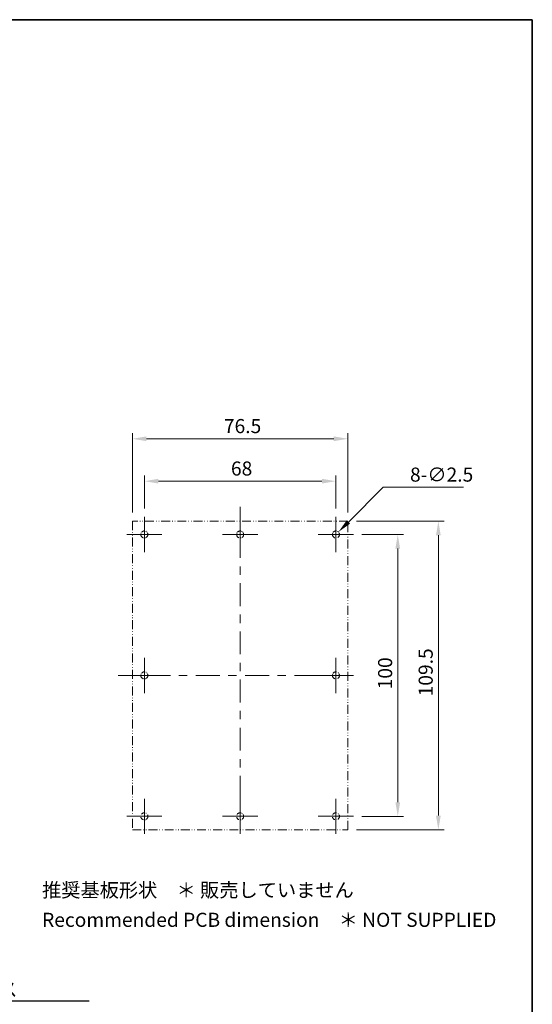
# Model space of a CAD drawing. Units: millimetres. Extents: x 22 to 2984, y 12 to 574.
# Drawn here: x 2010 to 2192, y 225 to 574 of the extents above; entities that cross this region are included whole.
import ezdxf

# ---------------------------------------------------------------- set-up
doc = ezdxf.new("R2010")
doc.units = ezdxf.units.MM
doc.header["$LTSCALE"] = 1.5
doc.linetypes.add('DASH_DOUBLE_DOT', pattern=[0.4398, 0.24, -0.06, 0.0098, -0.06, 0.01, -0.06])
doc.layers.get('Defpoints').update_dxf_attribs({"lineweight": 25})
for name, color, linetype, lineweight in [('AM_5', 3, 'Continuous', 25), ('Border (ISO)', 7, 'Continuous', 35), ('Center Mark (ISO)', 131, 'Continuous', 18), ('Centerline (ISO)', 131, 'Continuous', 18), ('Dimension (ISO)', 7, 'Continuous', 18), ('Dimension (ISO) @ 1', 7, 'Continuous', 18), ('Symbol (ISO) @ 1', 7, 'Continuous', 18), ('Visible (ISO)', 7, 'Continuous', 35)]:
    doc.layers.add(name, color=color, linetype=linetype, lineweight=lineweight)
doc.styles.add('Note Text (TK)', font='txt')
doc.dimstyles.new('Default - Method 1b (TK)', dxfattribs={"dimscale": 1.5, "dimtxt": 2.5, "dimasz": 2.5, "dimexe": 1, "dimexo": 1.5, "dimgap": 1, "dimtad": 1, "dimtoh": 1, "dimrnd": 1e-08, "dimdsep": 46, "dimtxsty": 'Note Text (TK)', "dimcen": 0.09, "dimdle": 5, "dimclrd": 100, "dimclre": 100, "dimclrt": 7, "dimadec": 1, "dimazin": 1, "dimtfac": 1, "dimtmove": 0, "dimatfit": 3, "dimfxl": 1, "dimtolj": 1, "dimlwd": -1, "dimlwe": -1, "dimarcsym": 0})

# ---------------------------------------------------------------- blocks, each defined once
blk = doc.blocks.new('図面枠 tk図枠')
at = {"layer": 'Border (ISO)'}
for p, q in [((14.5, 289), (405.5, 289)), ((405.5, 289), (405.5, 8))]:
    blk.add_line(p, q, dxfattribs=at)
blk = doc.blocks.new('*D61')
at = {"layer": 'Defpoints', "color": 0}
for p in [(2126.79, 425.32), (2050.29, 396.12), (2126.79, 396.12)]:
    blk.add_point(p, dxfattribs=at)
at = {"layer": 'Dimension (ISO)', "color": 100}
for p, q in [((2050.29, 399.12), (2050.29, 427.32)), ((2126.79, 399.12), (2126.79, 427.32)), ((2055.29, 425.32), (2121.79, 425.32))]:
    blk.add_line(p, q, dxfattribs=at)
for points in [[(2055.29, 426.15), (2055.29, 424.48), (2050.29, 425.32)], [(2121.79, 426.15), (2121.79, 424.48), (2126.79, 425.32)]]:
    blk.add_solid(points, dxfattribs=at)
at = {"layer": 'Dimension (ISO)', "color": 7, "insert": (2082.77, 429.82), "char_height": 5, "attachment_point": 4, "style": 'Note Text (TK)'}
blk.add_mtext('\\A1;76.5', dxfattribs=at)
blk = doc.blocks.new('*D62')
at = {"layer": 'Defpoints', "color": 0}
for p in [(2122.54, 410.27), (2054.54, 397.62), (2122.54, 397.62)]:
    blk.add_point(p, dxfattribs=at)
at = {"layer": 'Dimension (ISO)', "color": 100}
for p, q in [((2054.54, 400.62), (2054.54, 412.27)), ((2122.54, 400.62), (2122.54, 412.27)), ((2059.54, 410.27), (2117.54, 410.27))]:
    blk.add_line(p, q, dxfattribs=at)
for points in [[(2059.54, 411.11), (2059.54, 409.44), (2054.54, 410.27)], [(2117.54, 411.11), (2117.54, 409.44), (2122.54, 410.27)]]:
    blk.add_solid(points, dxfattribs=at)
at = {"layer": 'Dimension (ISO)', "color": 7, "insert": (2085.27, 414.77), "char_height": 5, "attachment_point": 4, "style": 'Note Text (TK)'}
blk.add_mtext('\\A1;68', dxfattribs=at)
blk = doc.blocks.new('*D63')
at = {"layer": 'Defpoints', "color": 0}
for p in [(2126.79, 396.12), (2126.79, 286.62), (2158.9, 286.62)]:
    blk.add_point(p, dxfattribs=at)
at = {"layer": 'Dimension (ISO)', "color": 100}
for p, q in [((2129.79, 396.12), (2160.9, 396.12)), ((2158.9, 391.12), (2158.9, 291.62)), ((2129.79, 286.62), (2160.9, 286.62))]:
    blk.add_line(p, q, dxfattribs=at)
for points in [[(2158.06, 391.12), (2159.73, 391.12), (2158.9, 396.12)], [(2158.06, 291.62), (2159.73, 291.62), (2158.9, 286.62)]]:
    blk.add_solid(points, dxfattribs=at)
at = {"layer": 'Dimension (ISO)', "color": 7, "insert": (2154.4, 333.93), "char_height": 5, "attachment_point": 4, "rotation": 90, "style": 'Note Text (TK)'}
blk.add_mtext('\\A1;109.5', dxfattribs=at)
blk = doc.blocks.new('*D64')
at = {"layer": 'Defpoints', "color": 0}
for p in [(2128.79, 391.37), (2128.79, 291.37), (2144.49, 291.37)]:
    blk.add_point(p, dxfattribs=at)
at = {"layer": 'Dimension (ISO)', "color": 100}
for p, q in [((2131.79, 391.37), (2146.49, 391.37)), ((2144.49, 386.37), (2144.49, 296.37)), ((2131.79, 291.37), (2146.49, 291.37))]:
    blk.add_line(p, q, dxfattribs=at)
for points in [[(2143.66, 386.37), (2145.32, 386.37), (2144.49, 391.37)], [(2143.66, 296.37), (2145.32, 296.37), (2144.49, 291.37)]]:
    blk.add_solid(points, dxfattribs=at)
at = {"layer": 'Dimension (ISO)', "color": 7, "insert": (2139.99, 336.43), "char_height": 5, "attachment_point": 4, "rotation": 90, "style": 'Note Text (TK)'}
blk.add_mtext('\\A1;100', dxfattribs=at)
blk = doc.blocks.new('*D65')
at = {"layer": 'Defpoints', "color": 0}
for p in [(2123.42, 392.26), (2121.65, 390.49)]:
    blk.add_point(p, dxfattribs=at)
at = {"layer": 'Dimension (ISO)', "color": 100}
for p, q in [((2139.27, 408.11), (2126.95, 395.79)), ((2167.79, 408.11), (2139.27, 408.11)), ((2122.36, 391.37), (2122.72, 391.37)), ((2122.54, 391.19), (2122.54, 391.55))]:
    blk.add_line(p, q, dxfattribs=at)
blk.add_solid([(2126.37, 396.38), (2127.54, 395.2), (2123.42, 392.26)], dxfattribs=at)
at = {"layer": 'Dimension (ISO)', "color": 7, "insert": (2148.84, 412.61), "char_height": 5, "attachment_point": 4, "style": 'Note Text (TK)'}
blk.add_mtext('\\A1;8-∅2.5', dxfattribs=at)
blk = doc.blocks.new('*S159')
at = {"layer": 'AM_5', "linetype": 'Continuous'}
for p, q in [((1934.45, 273.79), (1932.9, 276.93)), ((1935.29, 274.21), (1932.9, 276.93)), ((1932.9, 276.93), (1933.61, 273.37))]:
    blk.add_line(p, q, dxfattribs=at)
at = {"layer": 'AM_5'}
for p, q in [((1958.24, 225.76), (1934.45, 273.79)), ((2034.92, 225.76), (1958.24, 225.76))]:
    blk.add_line(p, q, dxfattribs=at)
at = {"layer": 'AM_5', "color": 2, "insert": (1961.74, 227.51), "char_height": 3.5, "attachment_point": 7}
blk.add_mtext('{\\fMS PGothic|b0|i0|c128|p50;\\H1.42857x;\\C7;8-M2.3 用基板取付ボス\u3000}', dxfattribs=at)

msp = doc.modelspace()

# ---------------------------------------------------------------- linework, layer by layer
at = {"layer": 'Center Mark (ISO)', "linetype": 'Continuous'}
for p, q in [((2054.5355, 391.3725), (2054.5355, 397.6225)), ((2088.5355, 391.3725), (2088.5355, 397.6225)), ((2122.5355, 391.3725), (2122.5355, 397.6225)), ((2054.5355, 391.3725), (2048.2855, 391.3725)), ((2054.5355, 391.3725), (2060.7855, 391.3725)), ((2054.5355, 391.3725), (2054.5355, 385.1225)), ((2088.5355, 391.3725), (2082.2855, 391.3725)), ((2088.5355, 391.3725), (2094.7855, 391.3725)), ((2088.5355, 391.3725), (2088.5355, 385.1225)), ((2122.5355, 391.3725), (2116.2855, 391.3725)), ((2122.5355, 391.3725), (2128.7855, 391.3725)), ((2122.5355, 391.3725), (2122.5355, 385.1225)), ((2054.5355, 341.3725), (2054.5355, 347.6225)), ((2122.5355, 341.3725), (2122.5355, 347.6225)), ((2054.5355, 341.3725), (2048.2855, 341.3725)), ((2054.5355, 341.3725), (2060.7855, 341.3725)), ((2054.5355, 341.3725), (2054.5355, 335.1225)), ((2122.5355, 341.3725), (2122.5355, 335.1225)), ((2054.5355, 291.3725), (2054.5355, 297.6225)), ((2122.5355, 291.3725), (2122.5355, 297.6225)), ((2054.5355, 291.3725), (2048.2855, 291.3725)), ((2054.5355, 291.3725), (2060.7855, 291.3725)), ((2054.5355, 291.3725), (2054.5355, 285.1225)), ((2088.5355, 291.3725), (2082.2855, 291.3725)), ((2088.5355, 291.3725), (2094.7855, 291.3725)), ((2122.5355, 291.3725), (2116.2855, 291.3725)), ((2122.5355, 291.3725), (2128.7855, 291.3725)), ((2122.5355, 291.3725), (2122.5355, 285.1225))]:
    msp.add_line(p, q, dxfattribs=at)
at = {"layer": 'Centerline (ISO)'}
for p, q in [((2088.5355, 396.1225), (2088.5355, 401.1225)), ((2088.5355, 396.1225), (2088.5355, 391.1225)), ((2050.2855, 341.3725), (2045.2855, 341.3725)), ((2050.2855, 341.3725), (2055.2855, 341.3725)), ((2122.5355, 341.3725), (2116.2855, 341.3725)), ((2122.5355, 341.3725), (2128.7855, 341.3725)), ((2088.5355, 291.3725), (2088.5355, 297.6225)), ((2088.5355, 291.3725), (2088.5355, 285.1225))]:
    msp.add_line(p, q, dxfattribs=at)
at = {"layer": 'Centerline (ISO)', "linetype": 'Continuous'}
for p, q in [((2088.5355, 391.1225), (2088.5355, 383.0392)), ((2088.5355, 380.0392), (2088.5355, 377.0392)), ((2088.5355, 374.0392), (2088.5355, 365.9559)), ((2088.5355, 362.9559), (2088.5355, 359.9559)), ((2088.5355, 356.9559), (2088.5355, 348.8725)), ((2088.5355, 345.8725), (2088.5355, 342.8725)), ((2055.2855, 341.3725), (2063.7855, 341.3725)), ((2066.7855, 341.3725), (2069.7855, 341.3725)), ((2072.7855, 341.3725), (2081.2855, 341.3725)), ((2084.2855, 341.3725), (2087.2855, 341.3725)), ((2088.5355, 339.8725), (2088.5355, 331.7892)), ((2090.2855, 341.3725), (2098.7855, 341.3725)), ((2101.7855, 341.3725), (2104.7855, 341.3725)), ((2107.7855, 341.3725), (2116.2855, 341.3725)), ((2088.5355, 328.7892), (2088.5355, 325.7892)), ((2088.5355, 322.7892), (2088.5355, 314.7059)), ((2088.5355, 311.7059), (2088.5355, 308.7059)), ((2088.5355, 305.7059), (2088.5355, 297.6225))]:
    msp.add_line(p, q, dxfattribs=at)
at = {"layer": 'Visible (ISO)', "linetype": 'DASH_DOUBLE_DOT', "lineweight": 18, "ltscale": 8.697135}
for p, q in [((2126.7855, 396.1225), (2050.2855, 396.1225)), ((2050.2855, 286.6225), (2126.7855, 286.6225))]:
    msp.add_line(p, q, dxfattribs=at)
at = {"layer": 'Visible (ISO)', "linetype": 'DASH_DOUBLE_DOT', "lineweight": 18, "ltscale": 8.892029}
for p, q in [((2050.2855, 396.1225), (2050.2855, 286.6225)), ((2126.7855, 286.6225), (2126.7855, 396.1225))]:
    msp.add_line(p, q, dxfattribs=at)
at = {"layer": 'Visible (ISO)', "linetype": 'DASH_DOUBLE_DOT', "lineweight": 18, "ltscale": 3.515269}
for centre in [(2054.5355, 391.3725), (2088.5355, 391.3725), (2122.5355, 391.3725), (2054.5355, 341.3725), (2122.5355, 341.3725), (2054.5355, 291.3725), (2088.5355, 291.3725), (2122.5355, 291.3725)]:
    msp.add_circle(centre, 1.25, dxfattribs=at)

# ---------------------------------------------------------------- block references
at = {"xscale": 2, "yscale": 2, "zscale": 2}
msp.add_blockref('図面枠 tk図枠', (1381.25, -4), dxfattribs=at)
at = {"layer": 'AM_5'}
msp.add_blockref('*S159', (0, 0), dxfattribs=at)

# ---------------------------------------------------------------- texts
at = {"layer": 'Symbol (ISO) @ 1', "color": 7, "insert": (2018.2204, 259.2845), "char_height": 5, "width": 166.881003, "attachment_point": 4, "line_spacing_factor": 1.265217, "style": 'Note Text (TK)'}
msp.add_mtext('推奨基板形状\u3000＊ 販売していません\\PRecommended PCB dimension\u3000＊ NOT SUPPLIED', dxfattribs=at)

# ---------------------------------------------------------------- dimensions: what is measured, and where the dimension line sits
at = {"layer": 'Dimension (ISO) @ 1', "color": 100}
for base, p1, p2, angle, picture, middle in [((2126.7855, 425.3172), (2050.2855, 396.1225), (2126.7855, 396.1225), 180, '*D61', (2088.5355, 425.3172)), ((2122.5355, 410.2723), (2054.5355, 397.6225), (2122.5355, 397.6225), 180, '*D62', (2088.5355, 410.2723)), ((2158.8957, 286.6225), (2126.7855, 396.1225), (2126.7855, 286.6225), 90, '*D63', (2158.8957, 341.3725)), ((2144.4885, 291.3725), (2128.7855, 391.3725), (2128.7855, 291.3725), 90, '*D64', (2144.4885, 341.3725))]:
    dim = msp.add_linear_dim(base=base, p1=p1, p2=p2, angle=angle, dimstyle='Default - Method 1b (TK)', override={"dimscale": 1, "dimtxt": 5, "dimasz": 5, "dimexe": 2, "dimexo": 3, "dimgap": 2, "dimtoh": 0, "dimdec": 2, "dimcen": 0.18, "dimtol": 0, "dimlim": 0, "dimtp": 0, "dimtm": 0, "dimtdec": 2, "dimtix": 0, "dimtofl": 0, "dimtmove": 0, "dimatfit": 1}, dxfattribs=at)
    dim.commit()
    dim.dimension.update_dxf_attribs({"geometry": picture, "text_midpoint": middle, "dimtype": 128})
dim = msp.add_diameter_dim_2p(p1=(2121.6516, 390.4887), p2=(2123.4194, 392.2564), text='8-<>', dimstyle='Default - Method 1b (TK)', override={"dimscale": 1, "dimtxt": 5, "dimasz": 5, "dimexe": 2, "dimexo": 3, "dimgap": 2, "dimtih": 1, "dimdec": 2, "dimlfac": 1, "dimcen": 0.18, "dimtol": 0, "dimlim": 0, "dimtp": 0, "dimtm": 0, "dimtdec": 2, "dimtix": 0, "dimtofl": 0, "dimtmove": 0, "dimatfit": 3}, dxfattribs=at)
dim.commit()
dim.dimension.update_dxf_attribs({"geometry": '*D65', "text_midpoint": (2158.3156, 408.1053), "dimtype": 131})

doc.saveas('drawing.dxf')
